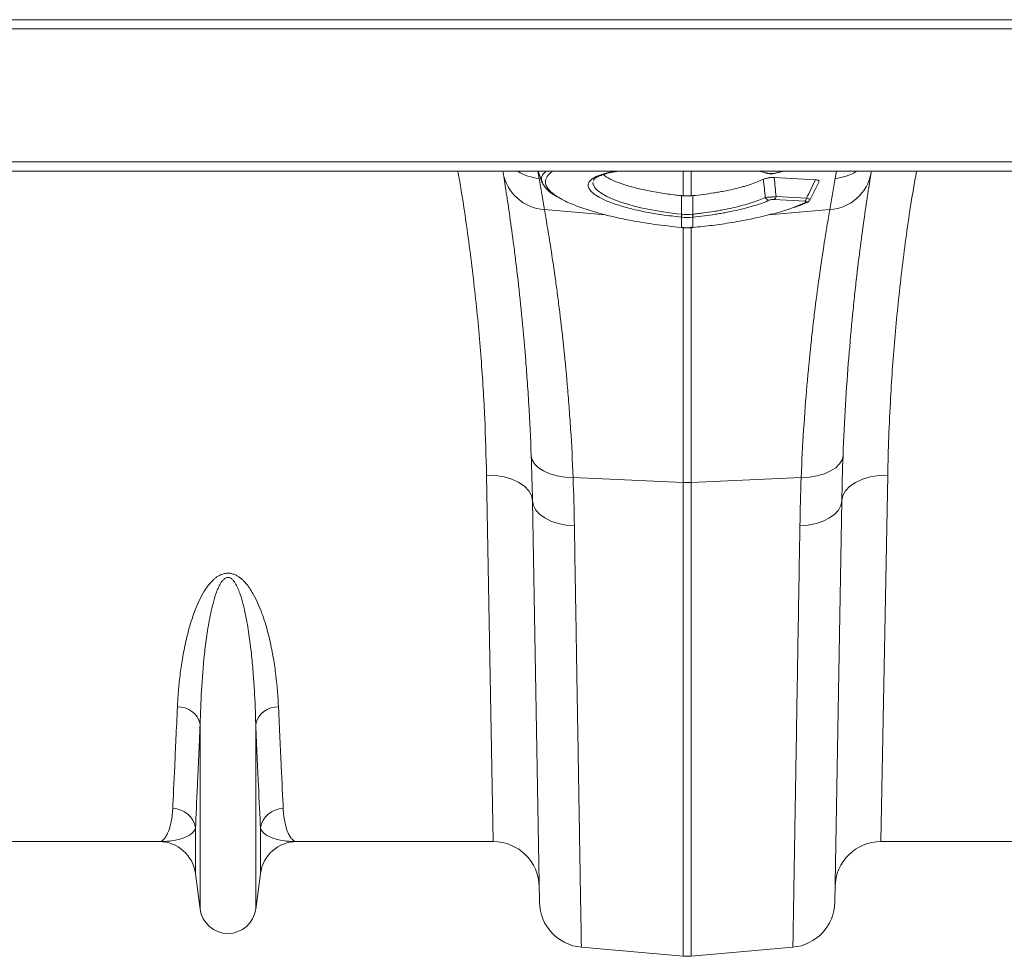
# Model space of a CAD drawing. Units: millimetres. Extents: x -9384 to 9275, y 1832 to 8516.
# Drawn here: x 6558 to 6772, y 6518 to 6722 of the extents above; entities that cross this region are included whole.
import ezdxf

# ---------------------------------------------------------------- set-up
doc = ezdxf.new("R2010")
doc.units = ezdxf.units.MM
doc.layers.get('0').update_dxf_attribs({"linetype": 'CONTINUOUS'})
doc.layers.add('ACO_DRAINAGE', color=7, linetype='CONTINUOUS')

# ---------------------------------------------------------------- blocks, each defined once
blk = doc.blocks.new('Z$W@#351F1A21')
at = {"layer": 'ACO_DRAINAGE', "color": 7, "linetype": 'Continuous', "lineweight": 0}
for p, q in [((4015.07, 4889.87), (2005.07, 4889.87)), ((2005.07, 4887.87), (4015.07, 4887.87)), ((2005.07, 4858.92), (4015.07, 4858.92)), ((2005.07, 4856.87), (4015.07, 4856.87)), ((3470, 4856.58), (3469.95, 4856.87)), ((3477.58, 4856.87), (3477.85, 4855.32)), ((3477.62, 4856.87), (3478.53, 4854.35)), ((3509.2, 4851.54), (3509.2, 4856.87)), ((3510.94, 4856.87), (3510.94, 4851.54)), ((3525.79, 4856.87), (3527.28, 4856.55)), ((3529.2, 4856.45), (3531.05, 4856.87)), ((3529.33, 4856.45), (3531.22, 4856.87)), ((3542.3, 4855.32), (3542.57, 4856.87)), ((3550.19, 4856.87), (3550.15, 4856.58)), ((3489.67, 4854.93), (3489.66, 4854.87)), ((3527.01, 4856.55), (3527.53, 4856.41)), ((3527.28, 4856.55), (3527.9, 4856.42)), ((3538, 4855), (3529.06, 4855.5)), ((3529.2, 4856.45), (3529.28, 4856.44)), ((3529.28, 4856.44), (3529.32, 4856.44)), ((3529.32, 4856.44), (3529.33, 4856.45)), ((3536.88, 4850.72), (3538.79, 4854.66)), ((3489.58, 4854.52), (3489.55, 4854.38)), ((3489.55, 4854.38), (3489.61, 4853.99)), ((3489.61, 4853.99), (3490.07, 4853.19)), ((3490.07, 4853.19), (3490.47, 4852.77)), ((3490.47, 4852.77), (3491.04, 4852.32)), ((3491.04, 4852.32), (3492.6, 4851.4)), ((3492.6, 4851.4), (3493.58, 4850.94)), ((3493.58, 4850.94), (3494.65, 4850.52)), ((3494.65, 4850.52), (3495.83, 4850.1)), ((3508.85, 4847.52), (3508.85, 4851.57)), ((3511.29, 4847.52), (3511.3, 4851.57)), ((3535.68, 4850.37), (3529.06, 4850.74)), ((3529.43, 4851.36), (3536.05, 4850.99)), ((3479, 4848.52), (3492.33, 4847.39)), ((3495.83, 4850.1), (3497.14, 4849.69)), ((3497.14, 4849.69), (3498.55, 4849.31)), ((3498.55, 4849.31), (3499.99, 4848.95)), ((3499.99, 4848.95), (3501.52, 4848.62)), ((3501.52, 4848.62), (3503.14, 4848.32)), ((3503.14, 4848.32), (3504.82, 4848.04)), ((3541.15, 4848.52), (3527.77, 4847.38)), ((3533.01, 4848.93), (3535.88, 4850.06)), ((3504.82, 4848.04), (3505.81, 4847.89)), ((3505.81, 4847.89), (3507.83, 4847.64)), ((3507.83, 4847.64), (3508.85, 4847.52)), ((3508.85, 4846.89), (3508.77, 4846.9)), ((3508.85, 4847.52), (3508.94, 4847.52)), ((3508.85, 4847.52), (3508.85, 4847.52)), ((3508.85, 4847.52), (3508.85, 4847.52)), ((3508.85, 4844.64), (3508.85, 4846.89)), ((3511.21, 4847.52), (3511.29, 4847.52)), ((3511.38, 4846.9), (3511.29, 4846.89)), ((3511.29, 4846.89), (3511.29, 4844.64)), ((3508.8, 4844.65), (3508.79, 4844.62)), ((3508.79, 4844.62), (3508.85, 4844.61)), ((3508.79, 4844.62), (3508.79, 4844.62)), ((3508.85, 4844.64), (3508.85, 4844.61)), ((3508.85, 4844.61), (3508.85, 4844.61)), ((3509.2, 4789.12), (3509.2, 4844.59)), ((3510.94, 4844.76), (3510.94, 4789.12)), ((3511.3, 4844.61), (3511.29, 4844.64)), ((3511.3, 4844.61), (3511.36, 4844.62)), ((3511.3, 4844.61), (3511.3, 4844.61)), ((3511.36, 4844.62), (3511.35, 4844.65)), ((3511.36, 4844.62), (3511.36, 4844.62)), ((3476.12, 4794.97), (3476.32, 4794.04)), ((3544.02, 4794.97), (3543.82, 4794.04)), ((3476.32, 4794.04), (3476.85, 4793.16)), ((3476.85, 4793.16), (3477.69, 4792.35)), ((3543.29, 4793.16), (3542.45, 4792.35)), ((3543.82, 4794.04), (3543.29, 4793.16)), ((3467.86, 4710.97), (3466.39, 4790.74)), ((3466.39, 4790.74), (3468.33, 4790.65)), ((3468.33, 4790.65), (3470.2, 4790.35)), ((3470.2, 4790.35), (3471.92, 4789.84)), ((3477.69, 4792.35), (3478.81, 4791.64)), ((3478.81, 4791.64), (3480.18, 4791.05)), ((3480.18, 4791.05), (3481.74, 4790.61)), ((3481.74, 4790.61), (3483.45, 4790.32)), ((3483.45, 4790.32), (3485.24, 4790.2)), ((3536.7, 4790.32), (3534.9, 4790.2)), ((3538.41, 4790.61), (3536.7, 4790.32)), ((3539.97, 4791.05), (3538.41, 4790.61)), ((3541.33, 4791.64), (3539.97, 4791.05)), ((3542.45, 4792.35), (3541.33, 4791.64)), ((3549.95, 4790.35), (3548.23, 4789.84)), ((3551.82, 4790.65), (3549.95, 4790.35)), ((3553.75, 4790.74), (3551.82, 4790.65)), ((3553.75, 4790.74), (3552.29, 4710.97)), ((3471.92, 4789.84), (3473.43, 4789.15)), ((3473.43, 4789.15), (3474.67, 4788.31)), ((3474.67, 4788.31), (3475.6, 4787.33)), ((3485.24, 4790.2), (3509.2, 4789.12)), ((3509.2, 4686.04), (3509.2, 4789.12)), ((3534.9, 4790.2), (3510.94, 4789.12)), ((3510.94, 4789.12), (3510.94, 4686.04)), ((3545.48, 4788.31), (3544.55, 4787.33)), ((3546.72, 4789.15), (3545.48, 4788.31)), ((3548.23, 4789.84), (3546.72, 4789.15)), ((3475.6, 4787.33), (3476.18, 4786.27)), ((3476.18, 4786.27), (3476.39, 4785.15)), ((3543.96, 4786.27), (3543.76, 4785.15)), ((3544.55, 4787.33), (3543.96, 4786.27)), ((3477.92, 4697.77), (3476.39, 4785.15)), ((3476.39, 4785.15), (3476.58, 4784.12)), ((3476.58, 4784.12), (3477.1, 4783.13)), ((3543.76, 4785.15), (3542.23, 4697.77)), ((3543.57, 4784.12), (3543.05, 4783.13)), ((3543.76, 4785.15), (3543.57, 4784.12)), ((3477.1, 4783.13), (3477.93, 4782.22)), ((3477.93, 4782.22), (3479.05, 4781.41)), ((3542.22, 4782.22), (3541.1, 4781.41)), ((3543.05, 4783.13), (3542.22, 4782.22)), ((3479.05, 4781.41), (3480.42, 4780.73)), ((3480.42, 4780.73), (3481.99, 4780.21)), ((3481.99, 4780.21), (3483.71, 4779.86)), ((3483.71, 4779.86), (3485.52, 4779.69)), ((3536.44, 4779.86), (3534.63, 4779.69)), ((3538.16, 4780.21), (3536.44, 4779.86)), ((3539.73, 4780.73), (3538.16, 4780.21)), ((3541.1, 4781.41), (3539.73, 4780.73)), ((3404.03, 4696.26), (3404.03, 4736.54)), ((3416.12, 4696.26), (3416.12, 4736.54)), ((3403, 4704.02), (3403, 4713.95)), ((3417.15, 4704.02), (3417.15, 4713.95)), ((3395.07, 4710.97), (3352.29, 4710.97)), ((3467.86, 4710.97), (3425.08, 4710.97)), ((3595.07, 4710.97), (3552.29, 4710.97)), ((3404.03, 4696.26), (3403, 4704.02)), ((3417.15, 4704.02), (3416.12, 4696.26)), ((3487.04, 4687.98), (3509.2, 4686.04)), ((3533.1, 4687.98), (3510.94, 4686.04))]:
    blk.add_line(p, q, dxfattribs=at)
for centre, radius, start, end in [((3478.57, 4865.37), 10.07, 237.5659, 265.8655), ((3541.57, 4865.37), 10.07, 274.1345, 302.4341), ((3479.61, 4858.25), 9.75, 189.8646, 266.4164), ((2975.6, 4766.76), 510, 9.2247, 10), ((3527.73, 4857.08), 0.685, 253.6969, 284.4991), ((3540.54, 4858.25), 9.75, 273.5836, 350.1354), ((4044.55, 4766.76), 510, 170, 170.7753), ((3528.05, 4851.58), 1.03, 202.3771, 261.5817), ((3528.52, 4851.48), 0.915, 305.7079, 352.5458), ((3535.14, 4851.11), 0.915, 305.7079, 352.5458), ((3535.94, 4850.71), 0.66, 265.2336, 294.1247), ((3500.72, 4848.3), 8.17, 350.1434, 354.5637), ((3500.87, 4848.28), 8.1, 350.1044, 354.5613), ((3519.28, 4848.28), 8.1, 185.4387, 189.8956), ((3519.43, 4848.3), 8.17, 185.4363, 189.8566), ((3510.07, 4808.45), 19.35, 267.4187, 272.5813), ((3399.3, 4735.42), 4.86, 13.3192, 92.6552), ((3420.85, 4735.42), 4.86, 87.3448, 166.6808), ((3398.1, 4713.18), 4.96, 8.843, 90.6546), ((3422.05, 4713.18), 4.96, 89.3454, 171.157), ((3395.07, 4702.97), 8, 7.5666, 90), ((3425.08, 4702.97), 8, 90, 172.4334), ((3467.86, 4700.97), 10, 1, 90), ((3552.29, 4700.97), 10, 90, 179), ((3410.07, 4697.07), 6.1, 187.5666, 352.4334), ((3487.91, 4697.94), 10, 181, 265), ((3532.23, 4697.94), 10, 275, 359), ((3510.07, 4696.01), 10, 265, 275)]:
    blk.add_arc(centre, radius, start, end, dxfattribs=at)
for points, knots in [([(3466.39, 4790.74), (3466.29, 4794.82), (3466.07, 4803.01), (3465.26, 4816.16), (3464.01, 4829.92), (3462.42, 4842.58), (3461.09, 4851.61), (3460.34, 4855.84), (3460.16, 4856.87)], [0, 0, 0, 0, 0.201374, 0.404133, 0.611324, 0.820076, 0.95623, 1, 1, 1, 1]), ([(3478.55, 4854.51), (3478.47, 4854.73), (3478.22, 4855.37), (3478.47, 4856.17), (3479.16, 4856.7), (3479.37, 4856.87)], [0, 0, 0, 0, 0.26028, 0.765545, 1, 1, 1, 1]), ([(3480.89, 4856.87), (3480.89, 4856.87), (3480.19, 4856.55), (3479.53, 4855.76), (3479.06, 4854.62), (3479.46, 4853.4), (3480.5, 4852.18), (3481.89, 4851.33), (3482.57, 4850.92)], [0, 0, 0, 0, 0.001281, 0.208472, 0.421676, 0.598686, 0.804658, 1, 1, 1, 1]), ([(3490.9, 4851.22), (3490.4, 4851.53), (3489.46, 4852.11), (3488.72, 4852.97), (3488.47, 4853.7), (3488.62, 4854.45), (3489.25, 4855.17), (3490.55, 4855.89), (3492.25, 4856.47), (3493.73, 4856.74), (3494.39, 4856.87)], [0, 0, 0, 0, 0.1367986, 0.2573743, 0.3779507, 0.4733451, 0.6110682, 0.7487933, 0.886795, 1, 1, 1, 1]), ([(3489.68, 4854.93), (3489.68, 4854.93), (3489.69, 4854.97), (3489.78, 4855.12), (3490.15, 4855.43), (3490.83, 4855.8), (3491.81, 4856.18), (3493.11, 4856.53), (3494.16, 4856.76), (3494.83, 4856.86), (3494.9, 4856.87)], [0, 0, 0, 0, 0.014822, 0.166202, 0.314092, 0.469922, 0.631243, 0.801664, 0.979556, 1, 1, 1, 1]), ([(3560.02, 4856.87), (3559.58, 4854.32), (3558.3, 4847.01), (3556.74, 4835.06), (3555.28, 4821.11), (3554.43, 4809.1), (3553.95, 4798.98), (3553.82, 4793.49), (3553.75, 4790.74)], [0, 0, 0, 0, 0.108389, 0.311229, 0.518591, 0.727512, 0.863544, 1, 1, 1, 1]), ([(3476.12, 4794.97), (3475.98, 4798.81), (3475.8, 4802.53), (3475.53, 4807.01), (3475.48, 4807.9), (3475.36, 4809.65), (3475.3, 4810.52), (3475.12, 4813.1), (3475, 4814.77), (3474.6, 4819.67), (3474.32, 4822.78), (3473.74, 4828.68), (3473.44, 4831.47), (3472.98, 4835.41), (3472.82, 4836.69), (3472.59, 4838.54), (3472.52, 4839.15), (3472.37, 4840.33), (3472.29, 4840.91), (3471.92, 4843.75), (3471.63, 4845.82), (3471.09, 4849.57), (3470.84, 4851.25), (3470.38, 4854.21), (3470.18, 4855.5), (3470, 4856.58)], [0, 0, 0, 0, 0.125, 0.125, 0.15625, 0.15625, 0.1875, 0.1875, 0.25, 0.25, 0.375, 0.375, 0.5, 0.5, 0.5625, 0.5625, 0.59375, 0.59375, 0.625, 0.625, 0.75, 0.75, 0.875, 0.875, 1, 1, 1, 1]), ([(3508.85, 4851.57), (3508.28, 4851.63), (3507.16, 4851.75), (3505.47, 4851.97), (3503.79, 4852.23), (3502.2, 4852.51), (3500.22, 4852.92), (3498.4, 4853.36), (3496.76, 4853.84), (3495.25, 4854.34), (3493.93, 4854.87), (3492.87, 4855.42), (3492.21, 4855.8), (3491.94, 4856.05), (3491.82, 4856.16)], [0, 0, 0, 0, 0.074462, 0.149501, 0.226383, 0.303907, 0.374202, 0.517217, 0.590116, 0.65983, 0.801655, 0.87394, 0.943231, 1, 1, 1, 1]), ([(3526.68, 4855.12), (3525.88, 4854.73), (3524.93, 4854.35), (3523.55, 4853.9), (3523.26, 4853.81), (3522.67, 4853.63), (3522.37, 4853.55), (3521.45, 4853.29), (3520.81, 4853.13), (3519.48, 4852.83), (3518.79, 4852.68), (3517.72, 4852.47), (3517.35, 4852.41), (3516.62, 4852.28), (3516.25, 4852.22), (3514.4, 4851.92), (3512.87, 4851.73), (3511.3, 4851.57)], [0, 0, 0, 0, 0.25, 0.25, 0.3125, 0.3125, 0.375, 0.375, 0.5, 0.5, 0.625, 0.625, 0.6875, 0.6875, 0.75, 0.75, 1, 1, 1, 1]), ([(3526.68, 4855.12), (3526.8, 4855.18), (3526.95, 4855.23), (3527.21, 4855.31), (3527.3, 4855.34), (3527.5, 4855.38), (3527.61, 4855.4), (3527.83, 4855.44), (3527.94, 4855.46), (3528.17, 4855.48), (3528.29, 4855.49), (3528.63, 4855.51), (3528.86, 4855.51), (3529.06, 4855.5)], [0, 0, 0, 0, 0.25, 0.25, 0.375, 0.375, 0.5, 0.5, 0.625, 0.625, 0.75, 0.75, 1, 1, 1, 1]), ([(3527.55, 4856.43), (3527.63, 4856.4), (3527.89, 4856.34), (3528.27, 4856.32), (3528.57, 4856.35), (3528.65, 4856.35)], [0, 0, 0, 0, 0.255223, 0.792186, 1, 1, 1, 1]), ([(3527.9, 4856.42), (3528.04, 4856.38), (3528.25, 4856.36), (3528.61, 4856.37), (3528.73, 4856.38), (3528.97, 4856.41), (3529.09, 4856.43), (3529.2, 4856.45)], [0, 0, 0, 0, 0.5, 0.5, 0.75, 0.75, 1, 1, 1, 1]), ([(3528.65, 4856.35), (3528.75, 4856.36), (3528.98, 4856.37), (3529.19, 4856.42), (3529.32, 4856.45)], [0, 0, 0, 0, 0.42494, 1, 1, 1, 1]), ([(3538, 4855), (3538.15, 4854.99), (3538.45, 4854.96), (3538.72, 4854.87), (3538.84, 4854.77), (3538.8, 4854.69), (3538.78, 4854.66)], [0, 0, 0, 0, 0.277078, 0.554636, 0.825981, 1, 1, 1, 1]), ([(3550.15, 4856.58), (3549.97, 4855.5), (3549.76, 4854.21), (3549.47, 4852.33), (3549.41, 4851.94), (3549.29, 4851.14), (3549.23, 4850.73), (3549.04, 4849.45), (3548.91, 4848.56), (3548.5, 4845.73), (3548.21, 4843.66), (3547.62, 4839.14), (3547.32, 4836.7), (3546.86, 4832.75), (3546.71, 4831.39), (3546.48, 4829.27), (3546.4, 4828.55), (3546.25, 4827.1), (3546.18, 4826.37), (3545.81, 4822.65), (3545.53, 4819.53), (3545.01, 4813.01), (3544.77, 4809.6), (3544.35, 4802.51), (3544.17, 4798.81), (3544.02, 4794.97)], [0, 0, 0, 0, 0.125, 0.125, 0.15625, 0.15625, 0.1875, 0.1875, 0.25, 0.25, 0.375, 0.375, 0.5, 0.5, 0.5625, 0.5625, 0.59375, 0.59375, 0.625, 0.625, 0.75, 0.75, 0.875, 0.875, 1, 1, 1, 1]), ([(3478.51, 4854.5), (3478.53, 4854.44), (3478.62, 4854.08), (3479.07, 4853.46), (3479.86, 4852.61), (3480.92, 4851.79), (3481.85, 4851.27), (3482.27, 4851.03)], [0, 0, 0, 0, 0.039202, 0.255054, 0.499188, 0.768261, 1, 1, 1, 1]), ([(3482.57, 4850.92), (3482.62, 4850.89), (3483.32, 4850.42), (3485.44, 4849.52), (3488.84, 4848.3), (3492.97, 4847.17), (3497.68, 4846.16), (3503.01, 4845.26), (3506.85, 4844.85), (3508.8, 4844.65)], [0, 0, 0, 0, 0.012544, 0.168758, 0.329542, 0.485823, 0.646644, 0.820211, 1, 1, 1, 1]), ([(3508.77, 4846.9), (3507.36, 4847.06), (3504.75, 4847.35), (3501.14, 4847.97), (3497.96, 4848.66), (3495.15, 4849.45), (3492.71, 4850.31), (3491.5, 4850.92), (3490.9, 4851.22)], [0, 0, 0, 0, 0.190892, 0.352744, 0.514595, 0.676311, 0.838027, 1, 1, 1, 1]), ([(3511.29, 4847.52), (3511.49, 4847.54), (3511.69, 4847.56), (3512.08, 4847.61), (3512.28, 4847.63), (3512.86, 4847.7), (3513.25, 4847.75), (3514.41, 4847.9), (3515.17, 4848.01), (3516.3, 4848.19), (3516.68, 4848.26), (3517.42, 4848.39), (3517.78, 4848.46), (3518.86, 4848.67), (3519.56, 4848.82), (3520.92, 4849.13), (3521.57, 4849.29), (3522.84, 4849.64), (3523.45, 4849.82), (3524.61, 4850.19), (3525.16, 4850.39), (3526.18, 4850.78), (3526.66, 4850.98), (3527.1, 4851.19)], [0, 0, 0, 0, 0.03125, 0.03125, 0.0625, 0.0625, 0.125, 0.125, 0.25, 0.25, 0.3125, 0.3125, 0.375, 0.375, 0.5, 0.5, 0.625, 0.625, 0.75, 0.75, 0.875, 0.875, 1, 1, 1, 1]), ([(3527.9, 4850.56), (3526.97, 4850.15), (3525.9, 4849.76), (3524.4, 4849.3), (3524.09, 4849.21), (3523.45, 4849.03), (3523.12, 4848.94), (3522.13, 4848.68), (3521.44, 4848.51), (3520.02, 4848.2), (3519.29, 4848.05), (3518.16, 4847.84), (3517.78, 4847.77), (3517.01, 4847.64), (3516.61, 4847.57), (3514.64, 4847.27), (3513.03, 4847.06), (3511.38, 4846.9)], [0, 0, 0, 0, 0.25, 0.25, 0.3125, 0.3125, 0.375, 0.375, 0.5, 0.5, 0.625, 0.625, 0.6875, 0.6875, 0.75, 0.75, 1, 1, 1, 1]), ([(3527.1, 4851.19), (3527.24, 4851.19), (3527.4, 4851.2), (3527.77, 4851.22), (3527.97, 4851.23), (3528.29, 4851.25), (3528.39, 4851.26), (3528.61, 4851.28), (3528.71, 4851.29), (3529.03, 4851.32), (3529.24, 4851.34), (3529.43, 4851.36)], [0, 0, 0, 0, 0.25, 0.25, 0.5, 0.5, 0.625, 0.625, 0.75, 0.75, 1, 1, 1, 1]), ([(3529.06, 4850.74), (3528.96, 4850.74), (3528.85, 4850.74), (3528.63, 4850.73), (3528.52, 4850.72), (3528.31, 4850.68), (3528.21, 4850.66), (3528.04, 4850.61), (3527.96, 4850.59), (3527.9, 4850.56)], [0, 0, 0, 0, 0.25, 0.25, 0.5, 0.5, 0.75, 0.75, 1, 1, 1, 1]), ([(3535.88, 4850.06), (3535.95, 4850.09), (3536.01, 4850.12), (3536.08, 4850.19), (3536.09, 4850.22), (3536.07, 4850.28), (3536.02, 4850.31), (3535.88, 4850.35), (3535.79, 4850.36), (3535.68, 4850.37)], [0, 0, 0, 0, 0.25, 0.25, 0.5, 0.5, 0.75, 0.75, 1, 1, 1, 1]), ([(3536.05, 4850.99), (3536.19, 4850.96), (3536.48, 4850.9), (3536.75, 4850.81), (3536.89, 4850.75), (3536.88, 4850.73), (3536.87, 4850.72)], [0, 0, 0, 0, 0.2781674, 0.5603263, 0.8297031, 1, 1, 1, 1]), ([(3536.2, 4850.12), (3536.29, 4850.16), (3536.47, 4850.24), (3536.71, 4850.43), (3536.83, 4850.63), (3536.88, 4850.72)], [0, 0, 0, 0, 0.325073, 0.701668, 1, 1, 1, 1]), ([(3479, 4848.52), (3479.18, 4847.49), (3479.39, 4846.26), (3479.86, 4843.43), (3480.12, 4841.83), (3480.67, 4838.26), (3480.97, 4836.29), (3481.35, 4833.6), (3481.43, 4833.04), (3481.58, 4831.92), (3481.66, 4831.34), (3481.89, 4829.58), (3482.05, 4828.37), (3482.52, 4824.63), (3482.82, 4821.99), (3483.42, 4816.41), (3483.71, 4813.47), (3484.1, 4808.84), (3484.23, 4807.26), (3484.41, 4804.84), (3484.47, 4804.02), (3484.59, 4802.36), (3484.65, 4801.53), (3484.92, 4797.3), (3485.1, 4793.81), (3485.24, 4790.2)], [0, 0, 0, 0, 0.125, 0.125, 0.25, 0.25, 0.375, 0.375, 0.40625, 0.40625, 0.4375, 0.4375, 0.5, 0.5, 0.625, 0.625, 0.75, 0.75, 0.8125, 0.8125, 0.84375, 0.84375, 0.875, 0.875, 1, 1, 1, 1]), ([(3511.35, 4844.65), (3512.76, 4844.79), (3515.61, 4845.08), (3520.03, 4845.73), (3524.56, 4846.57), (3528.86, 4847.62), (3531.72, 4848.42), (3532.89, 4848.88), (3533.01, 4848.93)], [0, 0, 0, 0, 0.172553, 0.348466, 0.555389, 0.768261, 0.975183, 1, 1, 1, 1]), ([(3533.28, 4848.96), (3533.66, 4849.09), (3534.68, 4849.45), (3535.63, 4849.84), (3536.17, 4850.1), (3536.2, 4850.11)], [0, 0, 0, 0, 0.355219, 0.9657, 1, 1, 1, 1]), ([(3534.9, 4790.2), (3535.05, 4793.81), (3535.23, 4797.29), (3535.66, 4803.97), (3535.9, 4807.18), (3536.43, 4813.34), (3536.72, 4816.28), (3537.09, 4819.8), (3537.16, 4820.5), (3537.32, 4821.87), (3537.39, 4822.55), (3537.63, 4824.56), (3537.78, 4825.85), (3538.25, 4829.6), (3538.56, 4831.92), (3539.17, 4836.21), (3539.46, 4838.18), (3539.88, 4840.87), (3540.01, 4841.72), (3540.21, 4842.94), (3540.27, 4843.33), (3540.4, 4844.09), (3540.46, 4844.46), (3540.75, 4846.25), (3540.97, 4847.49), (3541.15, 4848.52)], [0, 0, 0, 0, 0.125, 0.125, 0.25, 0.25, 0.375, 0.375, 0.40625, 0.40625, 0.4375, 0.4375, 0.5, 0.5, 0.625, 0.625, 0.75, 0.75, 0.8125, 0.8125, 0.84375, 0.84375, 0.875, 0.875, 1, 1, 1, 1]), ([(3508.85, 4844.62), (3508.97, 4844.61), (3509.78, 4844.52), (3510.6, 4844.57), (3511.3, 4844.61)], [0, 0, 0, 0, 0.149574, 1, 1, 1, 1]), ([(3485.52, 4779.69), (3485.58, 4776.15), (3485.63, 4772.69), (3485.72, 4767.61), (3485.75, 4765.94), (3485.8, 4762.63), (3485.83, 4761), (3485.96, 4752.99), (3486.06, 4746.97), (3486.25, 4735.71), (3486.34, 4730.47), (3486.46, 4723.19), (3486.5, 4720.86), (3486.54, 4718.08), (3486.55, 4717.53), (3486.57, 4716.44), (3486.58, 4715.91), (3486.6, 4714.33), (3486.62, 4713.3), (3486.7, 4708.33), (3486.76, 4704.84), (3486.86, 4698.81), (3486.91, 4696.27), (3486.95, 4693.69), (3486.96, 4693.21), (3486.97, 4692.3), (3486.98, 4691.88), (3487, 4690.71), (3487.01, 4690.06), (3487.03, 4688.51), (3487.04, 4687.98), (3487.04, 4687.98)], [0, 0, 0, 0, 0.0625, 0.0625, 0.09375, 0.09375, 0.125, 0.125, 0.25, 0.25, 0.375, 0.375, 0.4375, 0.4375, 0.453125, 0.453125, 0.46875, 0.46875, 0.5, 0.5, 0.625, 0.625, 0.75, 0.75, 0.78125, 0.78125, 0.8125, 0.8125, 0.875, 0.875, 1, 1, 1, 1]), ([(3533.1, 4687.98), (3533.1, 4687.98), (3533.11, 4688.11), (3533.11, 4688.51), (3533.11, 4688.67), (3533.12, 4689.06), (3533.13, 4689.29), (3533.15, 4690.59), (3533.17, 4692.14), (3533.24, 4696.22), (3533.28, 4698.74), (3533.36, 4703.28), (3533.39, 4704.92), (3533.42, 4707.13), (3533.43, 4707.58), (3533.44, 4708.49), (3533.45, 4708.95), (3533.48, 4710.36), (3533.49, 4711.33), (3533.57, 4716.3), (3533.65, 4720.7), (3533.81, 4730.35), (3533.9, 4735.59), (3534.01, 4742.68), (3534.04, 4744.12), (3534.09, 4747.07), (3534.11, 4748.57), (3534.19, 4753.12), (3534.24, 4756.24), (3534.4, 4765.86), (3534.51, 4772.61), (3534.63, 4779.69)], [0, 0, 0, 0, 0.0625, 0.0625, 0.09375, 0.09375, 0.125, 0.125, 0.25, 0.25, 0.375, 0.375, 0.4375, 0.4375, 0.453125, 0.453125, 0.46875, 0.46875, 0.5, 0.5, 0.625, 0.625, 0.75, 0.75, 0.78125, 0.78125, 0.8125, 0.8125, 0.875, 0.875, 1, 1, 1, 1]), ([(3399.07, 4740.27), (3399.12, 4741.36), (3399.19, 4742.48), (3399.38, 4744.77), (3399.49, 4745.94), (3399.78, 4748.33), (3399.96, 4749.54), (3400.38, 4752.02), (3400.62, 4753.28), (3401.2, 4755.84), (3401.54, 4757.14), (3402.34, 4759.77), (3402.8, 4761.11), (3403.67, 4763.13), (3403.99, 4763.8), (3404.71, 4765.14), (3405.11, 4765.8), (3405.82, 4766.76), (3406.07, 4767.07), (3406.63, 4767.69), (3406.93, 4767.99), (3407.44, 4768.41), (3407.62, 4768.54), (3408.01, 4768.79), (3408.21, 4768.9), (3408.65, 4769.1), (3408.87, 4769.19), (3409.36, 4769.32), (3409.62, 4769.36), (3410.13, 4769.39), (3410.39, 4769.38), (3410.77, 4769.32), (3410.9, 4769.29), (3411.14, 4769.23), (3411.26, 4769.19), (3411.6, 4769.06), (3411.82, 4768.96), (3412.23, 4768.73), (3412.42, 4768.61), (3412.79, 4768.34), (3412.96, 4768.2), (3413.28, 4767.91), (3413.44, 4767.77), (3413.87, 4767.31), (3414.14, 4767), (3414.63, 4766.36), (3414.86, 4766.03), (3415.28, 4765.37), (3415.48, 4765.03), (3416.04, 4764.02), (3416.37, 4763.35), (3417.26, 4761.32), (3417.74, 4759.98), (3418.56, 4757.31), (3418.91, 4756), (3419.5, 4753.4), (3419.75, 4752.12), (3420.18, 4749.61), (3420.35, 4748.38), (3420.8, 4744.77), (3420.98, 4742.47), (3421.08, 4740.27)], [0, 0, 0, 0, 0.0625, 0.0625, 0.125, 0.125, 0.1875, 0.1875, 0.25, 0.25, 0.3125, 0.3125, 0.375, 0.375, 0.40625, 0.40625, 0.4375, 0.4375, 0.453125, 0.453125, 0.46875, 0.46875, 0.476563, 0.476563, 0.484375, 0.484375, 0.492188, 0.492188, 0.5, 0.5, 0.507813, 0.507813, 0.511719, 0.511719, 0.515625, 0.515625, 0.523438, 0.523438, 0.53125, 0.53125, 0.539063, 0.539063, 0.546875, 0.546875, 0.5625, 0.5625, 0.578125, 0.578125, 0.59375, 0.59375, 0.625, 0.625, 0.6875, 0.6875, 0.75, 0.75, 0.8125, 0.8125, 0.875, 0.875, 1, 1, 1, 1]), ([(3416.12, 4736.54), (3416.07, 4738.9), (3415.98, 4741.36), (3415.75, 4745.2), (3415.66, 4746.51), (3415.45, 4749.17), (3415.32, 4750.52), (3415.02, 4753.28), (3414.85, 4754.67), (3414.43, 4757.51), (3414.19, 4758.94), (3413.74, 4761.12), (3413.57, 4761.85), (3413.2, 4763.32), (3412.99, 4764.05), (3412.61, 4765.15), (3412.47, 4765.52), (3412.17, 4766.25), (3412, 4766.6), (3411.71, 4767.13), (3411.6, 4767.31), (3411.37, 4767.65), (3411.24, 4767.81), (3411.01, 4768.04), (3410.93, 4768.11), (3410.75, 4768.25), (3410.66, 4768.31), (3410.44, 4768.41), (3410.33, 4768.45), (3410.08, 4768.48), (3409.95, 4768.47), (3409.72, 4768.42), (3409.61, 4768.37), (3409.4, 4768.26), (3409.32, 4768.19), (3409.07, 4767.98), (3408.92, 4767.82), (3408.54, 4767.33), (3408.34, 4766.98), (3407.99, 4766.27), (3407.83, 4765.91), (3407.55, 4765.19), (3407.42, 4764.83), (3407.07, 4763.74), (3406.87, 4763.01), (3406.51, 4761.56), (3406.35, 4760.84), (3405.91, 4758.68), (3405.68, 4757.26), (3405.27, 4754.47), (3405.1, 4753.09), (3404.66, 4749.02), (3404.46, 4746.39), (3404.17, 4741.32), (3404.08, 4738.88), (3404.03, 4736.54)], [0, 0, 0, 0, 0.125, 0.125, 0.1875, 0.1875, 0.25, 0.25, 0.3125, 0.3125, 0.375, 0.375, 0.40625, 0.40625, 0.4375, 0.4375, 0.453125, 0.453125, 0.46875, 0.46875, 0.476562, 0.476562, 0.484375, 0.484375, 0.488281, 0.488281, 0.492187, 0.492187, 0.496094, 0.496094, 0.5, 0.5, 0.503906, 0.503906, 0.507812, 0.507812, 0.515625, 0.515625, 0.53125, 0.53125, 0.546875, 0.546875, 0.5625, 0.5625, 0.59375, 0.59375, 0.625, 0.625, 0.6875, 0.6875, 0.75, 0.75, 0.875, 0.875, 1, 1, 1, 1]), ([(3398.04, 4718.14), (3398.16, 4720.63), (3398.31, 4723.74), (3398.65, 4731.11), (3398.85, 4735.39), (3399.07, 4740.27)], [0, 0, 0, 0, 0.5, 0.5, 1, 1, 1, 1]), ([(3421.08, 4740.27), (3421.3, 4735.39), (3421.5, 4731.11), (3421.84, 4723.74), (3421.99, 4720.63), (3422.11, 4718.14)], [0, 0, 0, 0, 0.5, 0.5, 1, 1, 1, 1]), ([(3404.03, 4736.54), (3403.8, 4731.55), (3403.61, 4727.18), (3403.26, 4719.65), (3403.12, 4716.49), (3403, 4713.95)], [0, 0, 0, 0, 0.5, 0.5, 1, 1, 1, 1]), ([(3417.15, 4713.95), (3417.03, 4716.49), (3416.88, 4719.65), (3416.54, 4727.18), (3416.34, 4731.55), (3416.12, 4736.54)], [0, 0, 0, 0, 0.5, 0.5, 1, 1, 1, 1]), ([(3398.04, 4718.14), (3397.98, 4716.95), (3397.84, 4715.91), (3397.46, 4714.11), (3397.21, 4713.37), (3396.8, 4712.47), (3396.66, 4712.2), (3396.36, 4711.76), (3396.2, 4711.57), (3395.73, 4711.12), (3395.4, 4710.97), (3395.07, 4710.97)], [0, 0, 0, 0, 0.25, 0.25, 0.5, 0.5, 0.625, 0.625, 0.75, 0.75, 1, 1, 1, 1]), ([(3422.11, 4718.14), (3422.16, 4716.95), (3422.31, 4715.91), (3422.69, 4714.11), (3422.93, 4713.37), (3423.34, 4712.47), (3423.49, 4712.2), (3423.79, 4711.76), (3423.94, 4711.57), (3424.42, 4711.12), (3424.75, 4710.97), (3425.08, 4710.97)], [0, 0, 0, 0, 0.25, 0.25, 0.5, 0.5, 0.625, 0.625, 0.75, 0.75, 1, 1, 1, 1]), ([(3403, 4713.95), (3402.85, 4713.41), (3402.48, 4712.96), (3401.48, 4712.21), (3400.84, 4711.9), (3399.38, 4711.43), (3398.57, 4711.25), (3397.29, 4711.08), (3396.85, 4711.04), (3395.96, 4710.98), (3395.51, 4710.97), (3395.07, 4710.97)], [0, 0, 0, 0, 0.25, 0.25, 0.5, 0.5, 0.75, 0.75, 0.875, 0.875, 1, 1, 1, 1]), ([(3417.15, 4713.95), (3417.3, 4713.41), (3417.66, 4712.96), (3418.67, 4712.21), (3419.31, 4711.9), (3420.76, 4711.43), (3421.58, 4711.25), (3422.86, 4711.08), (3423.3, 4711.04), (3424.18, 4710.98), (3424.63, 4710.97), (3425.08, 4710.97)], [0, 0, 0, 0, 0.25, 0.25, 0.5, 0.5, 0.75, 0.75, 0.875, 0.875, 1, 1, 1, 1])]:
    blk.add_open_spline(points, degree=3, knots=knots, dxfattribs=at)
for points in [[(3527.1, 4851.19), (3526.97, 4852.5), (3526.83, 4853.81), (3526.68, 4855.12)], [(3529.06, 4855.5), (3529.19, 4854.13), (3529.32, 4852.74), (3529.43, 4851.36)], [(3536.05, 4850.99), (3536.71, 4852.33), (3537.36, 4853.66), (3538, 4855)], [(3508.85, 4851.57), (3508.97, 4851.56), (3509.08, 4851.55), (3509.2, 4851.54)], [(3509.2, 4851.54), (3509.78, 4851.48), (3510.37, 4851.48), (3510.94, 4851.54)], [(3511.3, 4851.57), (3511.18, 4851.56), (3511.06, 4851.55), (3510.94, 4851.54)], [(3511.29, 4846.89), (3510.48, 4846.81), (3509.66, 4846.81), (3508.85, 4846.89)], [(3508.94, 4847.52), (3509.69, 4847.44), (3510.45, 4847.44), (3511.21, 4847.52)], [(3508.8, 4844.65), (3508.81, 4844.64), (3508.83, 4844.64), (3508.85, 4844.64)], [(3508.85, 4844.64), (3509.66, 4844.57), (3510.48, 4844.57), (3511.29, 4844.64)], [(3511.29, 4844.64), (3511.31, 4844.64), (3511.33, 4844.64), (3511.35, 4844.65)], [(3476.39, 4785.15), (3476.33, 4788.36), (3476.25, 4791.63), (3476.12, 4794.97)], [(3544.02, 4794.97), (3543.9, 4791.63), (3543.81, 4788.36), (3543.76, 4785.15)], [(3485.24, 4790.2), (3485.37, 4786.63), (3485.46, 4783.13), (3485.52, 4779.69)], [(3534.63, 4779.69), (3534.69, 4783.13), (3534.78, 4786.63), (3534.9, 4790.2)]]:
    blk.add_open_spline(points, degree=3, dxfattribs=at)

msp = doc.modelspace()

# ---------------------------------------------------------------- block references
msp.add_blockref('Z$W@#351F1A21', (3192.97, 1831.87))

doc.saveas('drawing.dxf')
